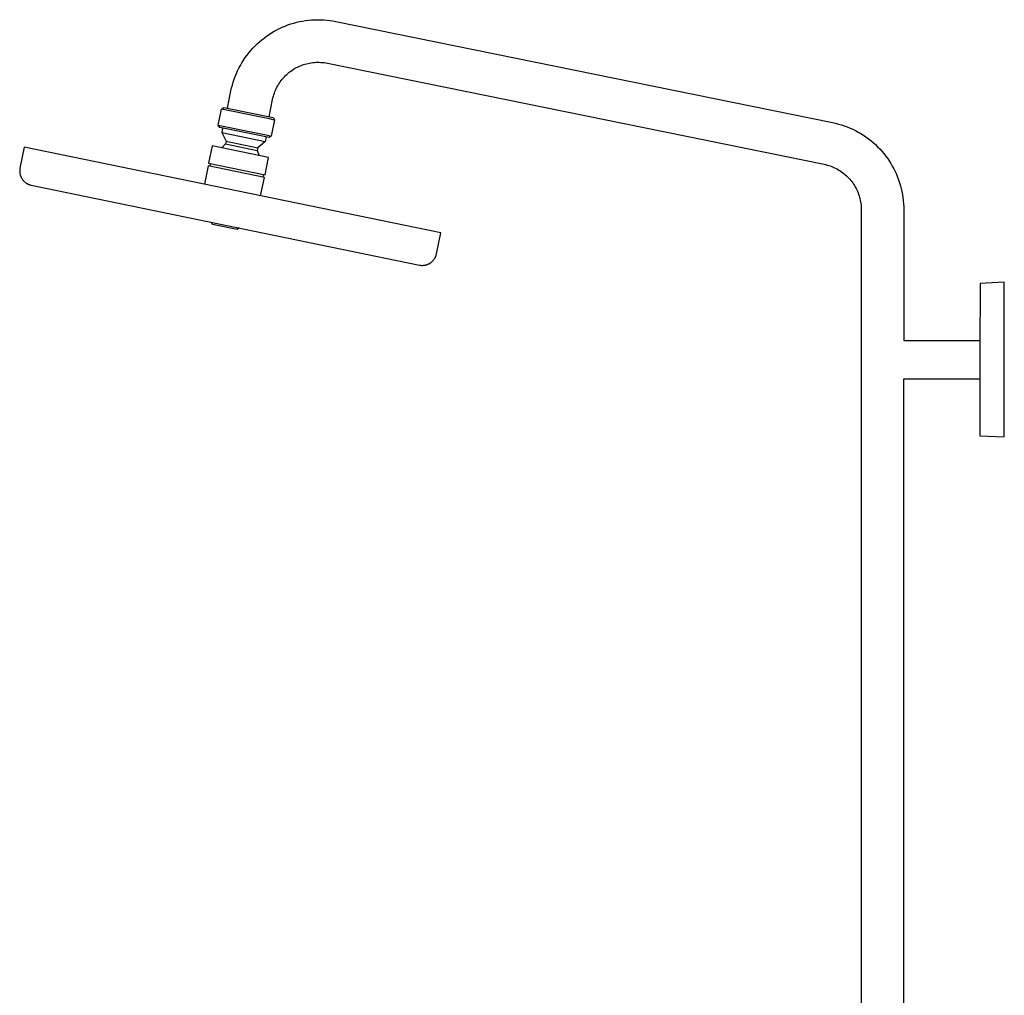
# Model space of a CAD drawing. Units: millimetres. Extents: x -661 to 417, y -1572 to 1678.
# Drawn here: x -661 to -152, y 1174 to 1678 of the extents above; entities that cross this region are included whole.
import ezdxf

# ---------------------------------------------------------------- set-up
doc = ezdxf.new("R2010")
doc.units = ezdxf.units.MM
doc.header["$MEASUREMENT"] = 0
doc.layers.add('Default', color=7, linetype='Continuous', true_color=0x000000)

msp = doc.modelspace()

# ---------------------------------------------------------------- linework, layer by layer
at = {"layer": 'Default', "color": 7, "true_color": 0xffffff}
for p, q in [((-522.51, 1675.68), (-521.03, 1676.18)), ((-521.03, 1676.18), (-519.52, 1676.64)), ((-519.52, 1676.64), (-518, 1677.04)), ((-518, 1677.04), (-516.47, 1677.39)), ((-516.47, 1677.39), (-514.93, 1677.69)), ((-514.93, 1677.69), (-513.38, 1677.94)), ((-513.38, 1677.94), (-511.82, 1678.13)), ((-511.82, 1678.13), (-510.26, 1678.28)), ((-510.26, 1678.28), (-508.69, 1678.36)), ((-508.69, 1678.36), (-507.12, 1678.4)), ((-507.12, 1678.4), (-505.55, 1678.38)), ((-505.55, 1678.38), (-503.98, 1678.3)), ((-503.98, 1678.3), (-502.41, 1678.17)), ((-502.41, 1678.17), (-500.85, 1677.99)), ((-500.85, 1677.99), (-499.3, 1677.76)), ((-499.3, 1677.76), (-497.76, 1677.47)), ((-497.76, 1677.47), (-240.77, 1625.19)), ((-533.61, 1669.87), (-532.32, 1670.75)), ((-532.32, 1670.75), (-530.99, 1671.6)), ((-530.99, 1671.6), (-529.64, 1672.4)), ((-529.64, 1672.4), (-528.26, 1673.15)), ((-528.26, 1673.15), (-526.86, 1673.85)), ((-526.86, 1673.85), (-525.43, 1674.51)), ((-525.43, 1674.51), (-523.98, 1675.12)), ((-523.98, 1675.12), (-522.51, 1675.68)), ((-539.59, 1664.79), (-538.46, 1665.88)), ((-538.46, 1665.88), (-537.3, 1666.94)), ((-537.3, 1666.94), (-536.11, 1667.96)), ((-536.11, 1667.96), (-534.87, 1668.93)), ((-534.87, 1668.93), (-533.61, 1669.87)), ((-543.7, 1660.04), (-542.73, 1661.28)), ((-542.73, 1661.28), (-541.72, 1662.48)), ((-541.72, 1662.48), (-540.68, 1663.65)), ((-540.68, 1663.65), (-539.59, 1664.79)), ((-547.12, 1654.77), (-546.33, 1656.13)), ((-546.33, 1656.13), (-545.5, 1657.46)), ((-545.5, 1657.46), (-544.62, 1658.77)), ((-544.62, 1658.77), (-543.7, 1660.04)), ((-513.74, 1655.41), (-512.94, 1655.63)), ((-512.94, 1655.63), (-512.12, 1655.83)), ((-512.12, 1655.83), (-511.3, 1655.99)), ((-511.3, 1655.99), (-510.47, 1656.13)), ((-510.47, 1656.13), (-509.64, 1656.24)), ((-509.64, 1656.24), (-508.81, 1656.32)), ((-508.81, 1656.32), (-507.97, 1656.37)), ((-507.97, 1656.37), (-507.14, 1656.4)), ((-507.14, 1656.4), (-506.3, 1656.39)), ((-506.3, 1656.39), (-505.46, 1656.35)), ((-505.46, 1656.35), (-504.63, 1656.29)), ((-504.63, 1656.29), (-503.79, 1656.19)), ((-503.79, 1656.19), (-502.97, 1656.07)), ((-502.97, 1656.07), (-502.14, 1655.91)), ((-502.14, 1655.91), (-245.15, 1603.63)), ((-549.79, 1649.09), (-549.19, 1650.55)), ((-549.19, 1650.55), (-548.55, 1651.98)), ((-548.55, 1651.98), (-547.86, 1653.39)), ((-547.86, 1653.39), (-547.12, 1654.77)), ((-523.14, 1650.09), (-522.51, 1650.65)), ((-522.51, 1650.65), (-521.87, 1651.18)), ((-521.87, 1651.18), (-521.2, 1651.69)), ((-521.2, 1651.69), (-520.52, 1652.18)), ((-520.52, 1652.18), (-519.82, 1652.64)), ((-519.82, 1652.64), (-519.11, 1653.08)), ((-519.11, 1653.08), (-518.38, 1653.49)), ((-518.38, 1653.49), (-517.64, 1653.87)), ((-517.64, 1653.87), (-516.88, 1654.24)), ((-516.88, 1654.24), (-516.11, 1654.57)), ((-516.11, 1654.57), (-515.33, 1654.88)), ((-515.33, 1654.88), (-514.54, 1655.16)), ((-514.54, 1655.16), (-513.74, 1655.41)), ((-551.27, 1644.62), (-550.83, 1646.13)), ((-550.83, 1646.13), (-550.33, 1647.62)), ((-550.33, 1647.62), (-549.79, 1649.09)), ((-527.39, 1644.94), (-526.94, 1645.64)), ((-526.94, 1645.64), (-526.47, 1646.33)), ((-526.47, 1646.33), (-525.97, 1647.01)), ((-525.97, 1647.01), (-525.45, 1647.66)), ((-525.45, 1647.66), (-524.9, 1648.3)), ((-524.9, 1648.3), (-524.34, 1648.92)), ((-524.34, 1648.92), (-523.75, 1649.51)), ((-523.75, 1649.51), (-523.14, 1650.09)), ((-553.83, 1632.6), (-552, 1641.57)), ((-552, 1641.57), (-551.66, 1643.1)), ((-551.66, 1643.1), (-551.27, 1644.62)), ((-529.82, 1639.61), (-529.55, 1640.41)), ((-529.55, 1640.41), (-529.26, 1641.19)), ((-529.26, 1641.19), (-528.94, 1641.97)), ((-528.94, 1641.97), (-528.59, 1642.73)), ((-528.59, 1642.73), (-528.22, 1643.48)), ((-528.22, 1643.48), (-527.82, 1644.21)), ((-527.82, 1644.21), (-527.39, 1644.94)), ((-532.28, 1628.17), (-530.45, 1637.18)), ((-530.45, 1637.18), (-530.26, 1638)), ((-530.26, 1638), (-530.05, 1638.81)), ((-530.05, 1638.81), (-529.82, 1639.61)), ((-558.57, 1623.88), (-556.85, 1632.2)), ((-556.85, 1632.2), (-555.67, 1632.98)), ((-538.92, 1628.51), (-556.85, 1632.2)), ((-555.67, 1632.98), (-530.21, 1627.74)), ((-532.14, 1627.12), (-538.92, 1628.51)), ((-530.09, 1626.7), (-532.14, 1627.12)), ((-529.43, 1626.56), (-531.14, 1618.23)), ((-530.21, 1627.74), (-529.43, 1626.56)), ((-529.58, 1626.59), (-530.09, 1626.7)), ((-529.46, 1626.57), (-529.58, 1626.59)), ((-529.43, 1626.56), (-529.46, 1626.57)), ((-529.43, 1626.56), (-529.43, 1626.56)), ((-529.43, 1626.56), (-529.43, 1626.56)), ((-529.43, 1626.56), (-529.43, 1626.56)), ((-529.43, 1626.56), (-529.43, 1626.56)), ((-240.77, 1625.19), (-239.23, 1624.85)), ((-557.79, 1622.7), (-558.57, 1623.88)), ((-558.57, 1623.88), (-540.63, 1620.19)), ((-532.32, 1617.46), (-557.79, 1622.7)), ((-556.32, 1622.39), (-556.8, 1620.07)), ((-556.8, 1620.07), (-554.54, 1615.58)), ((-556.8, 1620.07), (-534.27, 1615.44)), ((-540.63, 1620.19), (-533.86, 1618.79)), ((-239.23, 1624.85), (-237.7, 1624.45)), ((-237.7, 1624.45), (-236.19, 1624.01)), ((-236.19, 1624.01), (-234.7, 1623.51)), ((-234.7, 1623.51), (-233.22, 1622.97)), ((-233.22, 1622.97), (-231.76, 1622.37)), ((-231.76, 1622.37), (-230.33, 1621.72)), ((-230.33, 1621.72), (-228.91, 1621.02)), ((-228.91, 1621.02), (-227.52, 1620.28)), ((-227.52, 1620.28), (-226.16, 1619.49)), ((-554.54, 1615.58), (-554.87, 1614.17)), ((-554.54, 1615.58), (-538.11, 1612.2)), ((-534.27, 1615.44), (-538.11, 1612.2)), ((-533.79, 1617.76), (-534.27, 1615.44)), ((-533.86, 1618.79), (-531.8, 1618.37)), ((-531.14, 1618.23), (-532.32, 1617.46)), ((-531.8, 1618.37), (-531.29, 1618.27)), ((-531.29, 1618.27), (-531.17, 1618.24)), ((-531.17, 1618.24), (-531.15, 1618.24)), ((-531.15, 1618.24), (-531.14, 1618.23)), ((-531.14, 1618.23), (-531.14, 1618.23)), ((-531.14, 1618.23), (-531.14, 1618.23)), ((-531.14, 1618.23), (-531.14, 1618.23)), ((-226.16, 1619.49), (-224.83, 1618.65)), ((-224.83, 1618.65), (-223.52, 1617.77)), ((-223.52, 1617.77), (-222.25, 1616.84)), ((-222.25, 1616.84), (-221.01, 1615.87)), ((-221.01, 1615.87), (-219.8, 1614.86)), ((-219.8, 1614.86), (-218.63, 1613.81)), ((-658.92, 1612.47), (-661.14, 1601.7)), ((-443.44, 1568.13), (-658.92, 1612.47)), ((-561.68, 1613.19), (-563.54, 1604.18)), ((-532.5, 1607.18), (-561.68, 1613.19)), ((-554.87, 1614.17), (-556.74, 1612.17)), ((-554.87, 1614.17), (-538.37, 1610.78)), ((-538.11, 1612.2), (-538.37, 1610.78)), ((-538.37, 1610.78), (-537.44, 1608.2)), ((-218.63, 1613.81), (-217.49, 1612.72)), ((-217.49, 1612.72), (-216.39, 1611.59)), ((-216.39, 1611.59), (-215.34, 1610.42)), ((-215.34, 1610.42), (-214.32, 1609.22)), ((-534.35, 1598.17), (-532.5, 1607.18)), ((-214.32, 1609.22), (-213.34, 1607.98)), ((-213.34, 1607.98), (-212.41, 1606.71)), ((-212.41, 1606.71), (-211.52, 1605.41)), ((-211.52, 1605.41), (-210.68, 1604.08)), ((-661.29, 1600.43), (-661.3, 1600.17)), ((-661.3, 1600.17), (-661.29, 1599.92)), ((-661.28, 1600.69), (-661.29, 1600.43)), ((-661.29, 1599.92), (-661.28, 1599.66)), ((-661.26, 1600.94), (-661.28, 1600.69)), ((-661.28, 1599.66), (-661.26, 1599.41)), ((-661.23, 1601.19), (-661.26, 1600.94)), ((-661.26, 1599.41), (-661.23, 1599.15)), ((-661.19, 1601.45), (-661.23, 1601.19)), ((-661.14, 1601.7), (-661.19, 1601.45)), ((-563.72, 1602.79), (-565.68, 1593.29)), ((-534.73, 1596.83), (-563.72, 1602.79)), ((-563.54, 1604.18), (-534.35, 1598.17)), ((-562.65, 1604), (-562.93, 1602.63)), ((-245.15, 1603.63), (-244.35, 1603.45)), ((-244.35, 1603.45), (-243.56, 1603.25)), ((-243.56, 1603.25), (-242.77, 1603.01)), ((-242.77, 1603.01), (-241.99, 1602.76)), ((-241.99, 1602.76), (-241.22, 1602.47)), ((-241.22, 1602.47), (-240.46, 1602.16)), ((-240.46, 1602.16), (-239.71, 1601.82)), ((-239.71, 1601.82), (-238.97, 1601.46)), ((-238.97, 1601.46), (-238.24, 1601.07)), ((-238.24, 1601.07), (-237.53, 1600.66)), ((-237.53, 1600.66), (-236.84, 1600.22)), ((-236.84, 1600.22), (-236.16, 1599.76)), ((-236.16, 1599.76), (-235.49, 1599.28)), ((-210.68, 1604.08), (-209.88, 1602.72)), ((-209.88, 1602.72), (-209.13, 1601.33)), ((-209.13, 1601.33), (-208.43, 1599.92)), ((-208.43, 1599.92), (-207.77, 1598.49)), ((-661.23, 1599.15), (-661.19, 1598.9)), ((-661.19, 1598.9), (-661.14, 1598.65)), ((-661.14, 1598.65), (-661.08, 1598.4)), ((-661.08, 1598.4), (-661.02, 1598.15)), ((-661.02, 1598.15), (-660.95, 1597.91)), ((-660.95, 1597.91), (-660.86, 1597.66)), ((-660.86, 1597.66), (-660.77, 1597.42)), ((-660.77, 1597.42), (-660.68, 1597.19)), ((-660.68, 1597.19), (-660.57, 1596.96)), ((-660.57, 1596.96), (-660.45, 1596.73)), ((-660.45, 1596.73), (-660.33, 1596.5)), ((-660.33, 1596.5), (-660.2, 1596.28)), ((-660.2, 1596.28), (-660.07, 1596.06)), ((-660.07, 1596.06), (-659.92, 1595.85)), ((-659.92, 1595.85), (-659.77, 1595.65)), ((-659.77, 1595.65), (-659.61, 1595.45)), ((-659.61, 1595.45), (-659.45, 1595.25)), ((-659.45, 1595.25), (-659.28, 1595.06)), ((-659.28, 1595.06), (-659.1, 1594.88)), ((-659.1, 1594.88), (-658.91, 1594.7)), ((-658.91, 1594.7), (-658.72, 1594.53)), ((-658.72, 1594.53), (-658.53, 1594.36)), ((-658.53, 1594.36), (-658.33, 1594.2)), ((-536.69, 1587.32), (-534.73, 1596.83)), ((-535.24, 1598.35), (-535.52, 1596.99)), ((-235.49, 1599.28), (-234.84, 1598.77)), ((-234.84, 1598.77), (-234.21, 1598.24)), ((-234.21, 1598.24), (-233.6, 1597.69)), ((-233.6, 1597.69), (-233.01, 1597.12)), ((-233.01, 1597.12), (-232.44, 1596.53)), ((-232.44, 1596.53), (-231.89, 1595.92)), ((-231.89, 1595.92), (-231.35, 1595.3)), ((-231.35, 1595.3), (-230.85, 1594.65)), ((-230.85, 1594.65), (-230.36, 1593.99)), ((-207.77, 1598.49), (-207.17, 1597.04)), ((-207.17, 1597.04), (-206.61, 1595.56)), ((-206.61, 1595.56), (-206.11, 1594.07)), ((-658.33, 1594.2), (-658.12, 1594.05)), ((-658.12, 1594.05), (-657.91, 1593.91)), ((-657.91, 1593.91), (-657.69, 1593.77)), ((-657.69, 1593.77), (-657.47, 1593.64)), ((-657.47, 1593.64), (-657.24, 1593.52)), ((-657.24, 1593.52), (-657.01, 1593.41)), ((-657.01, 1593.41), (-656.78, 1593.3)), ((-656.78, 1593.3), (-656.55, 1593.21)), ((-656.55, 1593.21), (-656.31, 1593.12)), ((-656.31, 1593.12), (-656.06, 1593.04)), ((-656.06, 1593.04), (-655.82, 1592.96)), ((-655.82, 1592.96), (-655.57, 1592.9)), ((-655.57, 1592.9), (-655.32, 1592.84)), ((-655.32, 1592.84), (-454.5, 1551.52)), ((-230.36, 1593.99), (-229.89, 1593.31)), ((-229.89, 1593.31), (-229.45, 1592.62)), ((-229.45, 1592.62), (-229.04, 1591.91)), ((-229.04, 1591.91), (-228.65, 1591.18)), ((-228.65, 1591.18), (-228.28, 1590.45)), ((-228.28, 1590.45), (-227.94, 1589.7)), ((-227.94, 1589.7), (-227.62, 1588.94)), ((-206.11, 1594.07), (-205.66, 1592.56)), ((-205.66, 1592.56), (-205.26, 1591.04)), ((-205.26, 1591.04), (-204.91, 1589.5)), ((-204.91, 1589.5), (-204.61, 1587.95)), ((-227.62, 1588.94), (-227.33, 1588.17)), ((-227.33, 1588.17), (-227.07, 1587.39)), ((-227.07, 1587.39), (-226.84, 1586.61)), ((-226.84, 1586.61), (-226.63, 1585.81)), ((-226.63, 1585.81), (-226.44, 1585.01)), ((-226.44, 1585.01), (-226.29, 1584.2)), ((-226.29, 1584.2), (-226.16, 1583.39)), ((-204.61, 1587.95), (-204.37, 1586.39)), ((-204.37, 1586.39), (-204.18, 1584.83)), ((-204.18, 1584.83), (-204.05, 1583.26)), ((-226.16, 1583.39), (-226.07, 1582.57)), ((-226.07, 1582.57), (-226, 1581.75)), ((-226, 1581.75), (-225.95, 1580.93)), ((-225.95, 1580.93), (-225.94, 1580.11)), ((-225.94, 1580.11), (-225.94, 987.08)), ((-204.05, 1583.26), (-203.97, 1581.69)), ((-203.97, 1581.69), (-203.94, 1580.11)), ((-203.94, 1580.11), (-203.94, 1512.56)), ((-561.58, 1572.58), (-562.32, 1573.71)), ((-548.83, 1569.96), (-561.58, 1572.58)), ((-547.7, 1570.7), (-548.83, 1569.96)), ((-445.66, 1557.36), (-443.44, 1568.13)), ((-447.87, 1553.4), (-447.68, 1553.58)), ((-447.68, 1553.58), (-447.5, 1553.76)), ((-447.5, 1553.76), (-447.33, 1553.95)), ((-447.33, 1553.95), (-447.17, 1554.15)), ((-447.17, 1554.15), (-447.01, 1554.35)), ((-447.01, 1554.35), (-446.86, 1554.56)), ((-446.86, 1554.56), (-446.72, 1554.77)), ((-446.72, 1554.77), (-446.58, 1554.99)), ((-446.58, 1554.99), (-446.45, 1555.21)), ((-446.45, 1555.21), (-446.33, 1555.43)), ((-446.33, 1555.43), (-446.22, 1555.66)), ((-446.22, 1555.66), (-446.11, 1555.9)), ((-446.11, 1555.9), (-446.02, 1556.13)), ((-446.02, 1556.13), (-445.93, 1556.37)), ((-445.93, 1556.37), (-445.85, 1556.62)), ((-445.85, 1556.62), (-445.78, 1556.86)), ((-445.78, 1556.86), (-445.71, 1557.11)), ((-445.71, 1557.11), (-445.66, 1557.36)), ((-454.5, 1551.52), (-454.25, 1551.47)), ((-454.25, 1551.47), (-454, 1551.44)), ((-454, 1551.44), (-453.74, 1551.41)), ((-453.74, 1551.41), (-453.49, 1551.38)), ((-453.49, 1551.38), (-453.23, 1551.37)), ((-453.23, 1551.37), (-452.98, 1551.37)), ((-452.98, 1551.37), (-452.72, 1551.37)), ((-452.72, 1551.37), (-452.46, 1551.39)), ((-452.46, 1551.39), (-452.21, 1551.41)), ((-452.21, 1551.41), (-451.96, 1551.44)), ((-451.96, 1551.44), (-451.7, 1551.48)), ((-451.7, 1551.48), (-451.45, 1551.53)), ((-451.45, 1551.53), (-451.2, 1551.58)), ((-451.2, 1551.58), (-450.95, 1551.65)), ((-450.95, 1551.65), (-450.71, 1551.72)), ((-450.71, 1551.72), (-450.47, 1551.81)), ((-450.47, 1551.81), (-450.23, 1551.9)), ((-450.23, 1551.9), (-449.99, 1552)), ((-449.99, 1552), (-449.76, 1552.1)), ((-449.76, 1552.1), (-449.53, 1552.22)), ((-449.53, 1552.22), (-449.3, 1552.34)), ((-449.3, 1552.34), (-449.08, 1552.47)), ((-449.08, 1552.47), (-448.87, 1552.61)), ((-448.87, 1552.61), (-448.66, 1552.75)), ((-448.66, 1552.75), (-448.45, 1552.9)), ((-448.45, 1552.9), (-448.25, 1553.06)), ((-448.25, 1553.06), (-448.05, 1553.23)), ((-448.05, 1553.23), (-447.87, 1553.4)), ((-164.51, 1541.97), (-164.65, 1507.51)), ((-151.94, 1542.59), (-164.51, 1541.97)), ((-151.94, 1507.61), (-151.94, 1542.59)), ((-203.94, 1512.56), (-164.64, 1512.56)), ((-164.65, 1507.51), (-164.62, 1463.56)), ((-151.94, 1462.63), (-151.94, 1507.61)), ((-203.94, 953.95), (-203.94, 1492.66)), ((-203.94, 1492.66), (-164.67, 1492.66)), ((-164.62, 1463.56), (-164.61, 1463.25)), ((-164.61, 1463.25), (-151.94, 1462.63))]:
    msp.add_line(p, q, dxfattribs=at)

doc.saveas('drawing.dxf')
